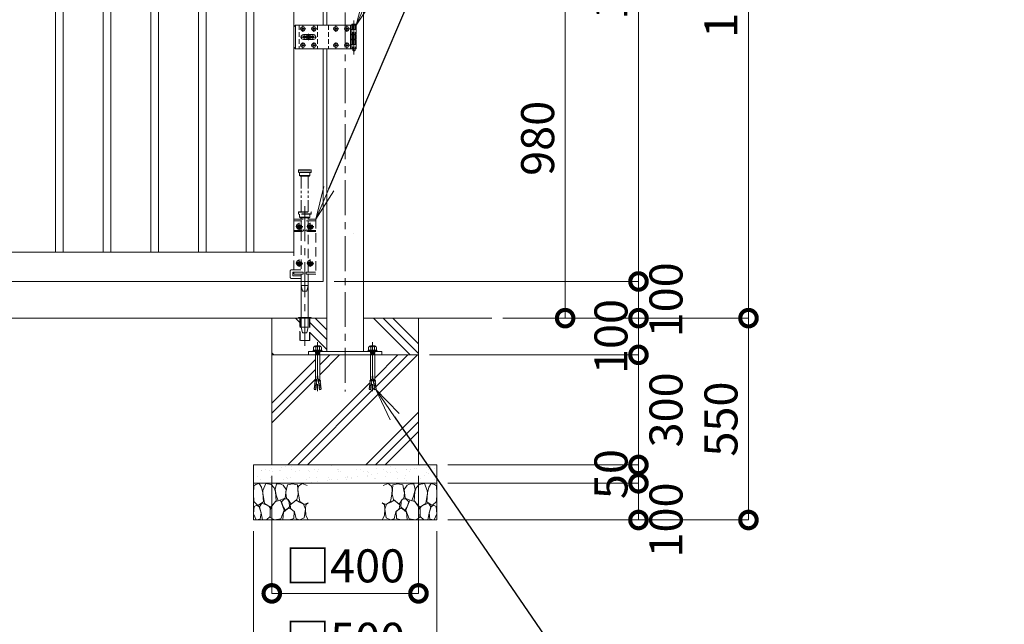
# Model space of a CAD drawing. Extents: x 0 to 12600, y 0 to 8910.
# Drawn here: x 4792 to 7478, y 1926 to 3573 of the extents above; entities that cross this region are included whole.
import ezdxf
from ezdxf import colors
from ezdxf.entities.mleader import LeaderData, LeaderLine
from ezdxf.math import Vec2, Vec3

# ---------------------------------------------------------------- set-up
doc = ezdxf.new("R2010")
doc.units = 0
doc.header["$MEASUREMENT"] = 0
doc.header["$PDMODE"] = 1
for name, pattern in [('CENTER', [50.8, 31.75, -6.35, 6.35, -6.35]), ('DASHED', [19.05, 12.7, -6.35]), ('PHANTOM', [63.5, 31.75, -6.35, 6.35, -6.35, 6.35, -6.35])]:
    doc.linetypes.add(name, pattern=pattern)
doc.layers.get('0').update_dxf_attribs({"linetype": 'CONTINUOUS'})
doc.layers.get('DefPoints').update_dxf_attribs({"linetype": 'CONTINUOUS'})
for name, color, linetype, lineweight in [('FRAM3', 1, 'CONTINUOUS', 50), ('ハッチング', 8, 'CONTINUOUS', 5), ('ボルト・ナット', 8, 'CONTINUOUS', 9), ('基準線', 6, 'CENTER', 18), ('外形線', 7, 'CONTINUOUS', 18), ('寸法線', 3, 'CONTINUOUS', 18), ('想像線', 11, 'PHANTOM', 13), ('文字引出', 4, 'CONTINUOUS', 18), ('細線', 8, 'CONTINUOUS', 5), ('落棒・金具類', 8, 'CONTINUOUS', 9), ('隠れ線', 5, 'DASHED', 18)]:
    doc.layers.add(name, color=color, linetype=linetype, lineweight=lineweight)
doc.styles.get("Standard").update_dxf_attribs({"font": 'TXT.SHX', "bigfont": 'bigfont.shx'})
doc.dimstyles.new('30ベース', dxfattribs={"dimscale": 30, "dimtxt": 3, "dimasz": 3, "dimexe": 0, "dimexo": 1, "dimgap": 1, "dimtad": 3, "dimdec": 1, "dimdsep": 46, "dimtxsty": 'Standard', "dimblk": 'DOTSMALL', "dimcen": 0, "dimclrd": 256, "dimclre": 256, "dimclrt": 7, "dimadec": 3, "dimazin": 2, "dimtfac": 1, "dimtdec": 1, "dimtix": 1, "dimtmove": 2, "dimatfit": 2, "dimldrblk": 'OPEN', "dimfxl": 0, "dimtolj": 1, "dimlwd": -1, "dimlwe": -1, "dimarcsym": 0})

# ---------------------------------------------------------------- blocks, each defined once
blk = doc.blocks.new('A$C5FE242B8')
at = {"layer": '細線'}
for points in [[(15.7, 99.5), (6.7, 96.9), (0.9, 92.9), (0.3, 72.2), (0.6, 50.1), (12.2, 39.5), (27, 49.1), (25.7, 74), (22.1, 89.1), (15.7, 99.5)], [(56.5, 87.9), (48.1, 97), (33.7, 99.2), (26, 80), (25.7, 73.1), (29.9, 45), (46.5, 34.7), (61.7, 52.6), (60.2, 77), (56.5, 87.9)], [(80.7, 95.1), (71.7, 99), (62.6, 98.8), (58.9, 83.1), (62.3, 67.7), (67.7, 52), (86.1, 59.2), (89.4, 83.3), (80.7, 95.1)], [(106.3, 98.4), (92.9, 95.8), (88.6, 76), (88.3, 73.7), (89.8, 58.6), (94.3, 56.2), (102.5, 43.5), (117.9, 56.2), (122, 70.2), (120.2, 95.8), (106.3, 98.4)], [(146.6, 94.3), (132.7, 99.2), (123.1, 92.3), (121.4, 84.2), (122.4, 69.8), (126.7, 50.4), (138.1, 42), (149.3, 47.1)], [(73.8, 53.8), (59.8, 50.4), (50.5, 37.8), (45.6, 26.6), (45.9, 6.9), (57.7, 0.3), (75, 3.3), (84, 26.9), (73.8, 53.8)], [(97.3, 49.5), (93.1, 57.1), (84.3, 58), (76.2, 49.5), (80.7, 35.9), (87.1, 26), (98.2, 35.6), (97.3, 49.5)], [(125.4, 48.6), (116.7, 54.4), (100.4, 41.1), (102.2, 30.2), (112.1, 22), (116.7, 3.3), (126.3, 0.3), (138.1, 6), (141.5, 29.9), (136.9, 43.2), (125.4, 48.6)], [(15.4, 36), (8.8, 40.7), (2.1, 37.2), (0, 16.9), (7, 0.3), (18.7, 2.7), (20.6, 19.3), (15.4, 36)], [(34.5, 41.4), (22.4, 45.6), (16.3, 35.9), (20.6, 18.4), (24.8, 0.3), (35.7, 0.6), (45.3, 9.1), (45.6, 32.9), (42, 37.5), (34.5, 41.4)], [(99.1, 32), (93.1, 30.2), (82.2, 21.4), (80.4, 1.5), (97.9, 0), (110, 3.9), (110.6, 23.3), (99.1, 32)], [(149.3, 46.9), (142.4, 41.1), (141.5, 30.5), (142.4, 12.1), (149, 0.9), (149.3, 0.9)]]:
    blk.add_lwpolyline(points, dxfattribs=at)
blk = doc.blocks.new('A$C88fca1f3')
at = {"layer": 'ボルト・ナット', "extrusion": (0, 0, -1)}
for centre in [(15, 250), (-15, 250), (15, 150), (-15, 150)]:
    blk.add_circle(centre, 4.2, dxfattribs=at)
at = {"layer": '基準線', "ltscale": 3}
for p, q in [((0, 305), (0, -75.7)), ((-24.8, 250), (-5.2, 250)), ((-15, 259.7), (-15, 240.2)), ((5.2, 250), (24.8, 250)), ((15, 259.7), (15, 240.2)), ((-24.8, 150), (-5.2, 150)), ((-15, 159.7), (-15, 140.2)), ((5.2, 150), (24.8, 150)), ((15, 159.7), (15, 140.2))]:
    blk.add_line(p, q, dxfattribs=at)
at = {"layer": '外形線'}
blk.add_lwpolyline([(-17.5, 2), (17.5, 2), (17.5, 0), (-17.5, 0)], close=True, dxfattribs=at)
at = {"layer": '想像線'}
for p, q in [((-17.5, 403), (17.5, 403)), ((17.5, 398), (-17.5, 398)), ((-14, 389), (14, 389)), ((-9.5, 290), (-9.5, 387)), ((9.5, 290), (9.5, 387))]:
    blk.add_line(p, q, dxfattribs=at)
for points in [[(-16.5, 404), (16.5, 404), (17.5, 403), (17.5, 398), (16.5, 397), (-16.5, 397), (-17.5, 398), (-17.5, 403)], [(-14, 397), (-14, 389), (-12, 387), (12, 387), (14, 389), (14, 397)]]:
    blk.add_lwpolyline(points, close=True, dxfattribs=at)
at = {"layer": '落棒・金具類'}
blk.add_line((9.5, -25), (-9.5, -25), dxfattribs=at)
blk.add_lwpolyline([(-9.5, 100), (-9.5, -25), (-6, -40), (6, -40), (9.5, -25), (9.5, 100)], dxfattribs=at)
at = {"layer": '隠れ線', "ltscale": 2}
for p, q in [((-17.5, 289), (17.5, 289)), ((17.5, 284), (-17.5, 284)), ((-14, 275), (14, 275)), ((30, 265), (-30, 265)), ((-9.5, 120), (-9.5, 100)), ((9.5, 100), (9.5, 120)), ((-12.6, 0), (-12.6, -60.7)), ((12.6, 0), (12.6, -60.7))]:
    blk.add_line(p, q, dxfattribs=at)
for points in [[(-30, 132), (-30, 270), (30, 270), (30, 120), (4, 120), (4, 125), (30, 125)], [(-14, 283), (-14, 275), (-12, 273), (12, 273), (14, 275), (14, 283)], [(-9.5, 273), (-9.5, 270)], [(9.5, 270), (9.5, 273)], [(-9.5, 265), (-9.5, 239)], [(9.5, 239), (9.5, 265)], [(-30, 236), (-7.1, 236), (-2.6, 238.2), (-4, 240.9), (-7.8, 239), (-30, 239)], [(-9.5, 236), (-9.5, 125)], [(30, 239), (7.8, 239), (4, 240.9), (2.6, 238.2), (7.1, 236), (30, 236)], [(9.5, 125), (9.5, 236)], [(-9.5, 125), (-32.5, 125), (-32.5, 115), (-9.5, 115)], [(13.6, 0), (13.6, -60.7), (-13.6, -60.7), (-13.6, 0)]]:
    blk.add_lwpolyline(points, dxfattribs=at)
for points in [[(-17.5, 289), (-16.5, 290), (16.5, 290), (17.5, 289), (17.5, 284), (16.5, 283), (-16.5, 283), (-17.5, 284)], [(-13.3, 253), (-16.7, 253), (-18.5, 250), (-16.7, 247), (-13.3, 247), (-11.5, 250)], [(16.7, 253), (13.3, 253), (11.5, 250), (13.3, 247), (16.7, 247), (18.5, 250)], [(-13.3, 153), (-16.7, 153), (-18.5, 150), (-16.7, 147), (-13.3, 147), (-11.5, 150)], [(16.7, 153), (13.3, 153), (11.5, 150), (13.3, 147), (16.7, 147), (18.5, 150)], [(-30, 125), (-4, 125), (-4, 120), (-30, 120)], [(-9.5, 89), (9.5, 89), (6, 74), (-6, 74)]]:
    blk.add_lwpolyline(points, close=True, dxfattribs=at)
blk.add_lwpolyline([(-9.5, 108), (-36.5, 108, -0.414214), (-39.5, 111), (-39.5, 129, -0.414214), (-36.5, 132), (-9.5, 132)], format="xyb", dxfattribs=at)
at = {"layer": '隠れ線', "ltscale": 2, "extrusion": (0, 0, -1)}
for centre, radius in [((15, 250), 7.75), ((15, 250), 6.5), ((-15, 250), 7.75), ((-15, 250), 6.5), ((15, 150), 7.75), ((15, 150), 6.5), ((-15, 150), 7.75), ((-15, 150), 6.5)]:
    blk.add_circle(centre, radius, dxfattribs=at)
at = {"layer": '隠れ線', "ltscale": 2}
for centre in [(-15, 250), (15, 250), (-15, 150), (15, 150)]:
    blk.add_circle(centre, 3.46, dxfattribs=at)
blk = doc.blocks.new('_DotSmall')
at = {"layer": 'FRAM3', "color": 0, "const_width": 0.5}
blk.add_lwpolyline([(-0.0625, 0, 1), (0.0625, 0, 1)], format="xyb", close=True, dxfattribs=at)
blk = doc.blocks.new('*D405')
at = {"layer": 'DefPoints', "color": 0}
for p in [(5632.5, 3740), (6080, 2760), (6280, 2760)]:
    blk.add_point(p, dxfattribs=at)
at = {"layer": '寸法線'}
for p, q in [((5662.5, 3740), (6280, 3740)), ((6280, 3740), (6280, 2760)), ((6110, 2760), (6280, 2760))]:
    blk.add_line(p, q, dxfattribs=at)
at = {"layer": '寸法線', "xscale": 90, "yscale": 90, "zscale": 90}
for p, rotation in [((6280, 3740), 90), ((6280, 2760), 270)]:
    blk.add_blockref('_DotSmall', p, dxfattribs=dict(at, rotation=rotation))
at = {"layer": '寸法線', "color": 7, "insert": (6205, 3250), "char_height": 90, "attachment_point": 5, "rotation": 90}
blk.add_mtext('\\A1;980', dxfattribs=at)
blk = doc.blocks.new('_OPEN')
at = {"color": 0, "linetype": 'ByBlock'}
for p, q in [((-1, 0.167), (0, 0)), ((0, 0), (-1, -0.167)), ((0, 0), (-1, 0))]:
    blk.add_line(p, q, dxfattribs=at)
blk = doc.blocks.new('*D406')
at = {"layer": 'DefPoints', "color": 0}
for p in [(5730, 4560), (6080, 2760), (6780, 2760)]:
    blk.add_point(p, dxfattribs=at)
at = {"layer": '寸法線'}
for p, q in [((5760, 4560), (6780, 4560)), ((6780, 4560), (6780, 2760)), ((6110, 2760), (6780, 2760))]:
    blk.add_line(p, q, dxfattribs=at)
at = {"layer": '寸法線', "xscale": 90, "yscale": 90, "zscale": 90}
for p, rotation in [((6780, 4560), 90), ((6780, 2760), 270)]:
    blk.add_blockref('_DotSmall', p, dxfattribs=dict(at, rotation=rotation))
at = {"layer": '寸法線', "color": 7, "insert": (6705, 3660), "char_height": 90, "attachment_point": 5, "rotation": 90}
blk.add_mtext('\\A1;1800', dxfattribs=at)
blk = doc.blocks.new('*D407')
at = {"layer": 'DefPoints', "color": 0}
for p in [(5880, 2660), (5930, 2360), (6480, 2360)]:
    blk.add_point(p, dxfattribs=at)
at = {"layer": '寸法線'}
for p, q in [((5910, 2660), (6480, 2660)), ((6480, 2660), (6480, 2360)), ((5960, 2360), (6480, 2360))]:
    blk.add_line(p, q, dxfattribs=at)
at = {"layer": '寸法線', "xscale": 90, "yscale": 90, "zscale": 90}
for p, rotation in [((6480, 2660), 90), ((6480, 2360), 270)]:
    blk.add_blockref('_DotSmall', p, dxfattribs=dict(at, rotation=rotation))
at = {"layer": '寸法線', "color": 7, "insert": (6555, 2510), "char_height": 90, "attachment_point": 5, "rotation": 90}
blk.add_mtext('\\A1;300', dxfattribs=at)
blk = doc.blocks.new('*D363')
at = {"layer": 'DefPoints', "color": 0}
for p in [(5730, 4560), (5620, 2860), (6480, 2860)]:
    blk.add_point(p, dxfattribs=at)
at = {"layer": '寸法線'}
for p, q in [((5760, 4560), (6480, 4560)), ((6480, 4560), (6480, 2860)), ((5650, 2860), (6480, 2860))]:
    blk.add_line(p, q, dxfattribs=at)
at = {"layer": '寸法線', "xscale": 90, "yscale": 90, "zscale": 90}
for p, rotation in [((6480, 4560), 90), ((6480, 2860), 270)]:
    blk.add_blockref('_DotSmall', p, dxfattribs=dict(at, rotation=rotation))
at = {"layer": '寸法線', "color": 7, "insert": (6405, 3710), "char_height": 90, "attachment_point": 5, "rotation": 90}
blk.add_mtext('\\A1;1700', dxfattribs=at)
blk = doc.blocks.new('*D364')
at = {"layer": 'DefPoints', "color": 0}
for p in [(5620, 2860), (6080, 2760), (6480, 2760)]:
    blk.add_point(p, dxfattribs=at)
at = {"layer": '寸法線'}
for p, q in [((6480, 2860), (6480, 2950)), ((5650, 2860), (6480, 2860)), ((6480, 2860), (6480, 2760)), ((6110, 2760), (6480, 2760)), ((6480, 2760), (6480, 2670))]:
    blk.add_line(p, q, dxfattribs=at)
at = {"layer": '寸法線', "xscale": 90, "yscale": 90, "zscale": 90}
for p, rotation in [((6480, 2860), 270), ((6480, 2760), 90)]:
    blk.add_blockref('_DotSmall', p, dxfattribs=dict(at, rotation=rotation))
at = {"layer": '寸法線', "color": 7, "insert": (6555, 2810), "char_height": 90, "attachment_point": 5, "rotation": 90}
blk.add_mtext('\\A1;100', dxfattribs=at)
blk = doc.blocks.new('*D368')
at = {"layer": 'DefPoints', "color": 0}
for p in [(5930, 2360), (5930, 2310), (6480, 2310)]:
    blk.add_point(p, dxfattribs=at)
at = {"layer": '寸法線'}
for p, q in [((6480, 2360), (6480, 2450)), ((5960, 2360), (6480, 2360)), ((6480, 2360), (6480, 2310)), ((5960, 2310), (6480, 2310)), ((6480, 2310), (6480, 2220))]:
    blk.add_line(p, q, dxfattribs=at)
at = {"layer": '寸法線', "xscale": 90, "yscale": 90, "zscale": 90}
for p, rotation in [((6480, 2360), 270), ((6480, 2310), 90)]:
    blk.add_blockref('_DotSmall', p, dxfattribs=dict(at, rotation=rotation))
at = {"layer": '寸法線', "color": 7, "insert": (6405, 2335), "char_height": 90, "attachment_point": 5, "rotation": 90}
blk.add_mtext('\\A1;50', dxfattribs=at)
blk = doc.blocks.new('*D370')
at = {"layer": 'DefPoints', "color": 0}
for p in [(6080, 2760), (5880, 2660), (6480, 2660)]:
    blk.add_point(p, dxfattribs=at)
at = {"layer": '寸法線'}
for p, q in [((6480, 2760), (6480, 2850)), ((6110, 2760), (6480, 2760)), ((6480, 2760), (6480, 2660)), ((5910, 2660), (6480, 2660)), ((6480, 2660), (6480, 2570))]:
    blk.add_line(p, q, dxfattribs=at)
at = {"layer": '寸法線', "xscale": 90, "yscale": 90, "zscale": 90}
for p, rotation in [((6480, 2760), 270), ((6480, 2660), 90)]:
    blk.add_blockref('_DotSmall', p, dxfattribs=dict(at, rotation=rotation))
at = {"layer": '寸法線', "color": 7, "insert": (6405, 2710), "char_height": 90, "attachment_point": 5, "rotation": 90}
blk.add_mtext('\\A1;100', dxfattribs=at)
blk = doc.blocks.new('*D371')
at = {"layer": 'DefPoints', "color": 0}
for p in [(6080, 2760), (5930, 2210), (6780, 2210)]:
    blk.add_point(p, dxfattribs=at)
at = {"layer": '寸法線'}
for p, q in [((6110, 2760), (6780, 2760)), ((6780, 2760), (6780, 2210)), ((5960, 2210), (6780, 2210))]:
    blk.add_line(p, q, dxfattribs=at)
at = {"layer": '寸法線', "xscale": 90, "yscale": 90, "zscale": 90}
for p, rotation in [((6780, 2760), 90), ((6780, 2210), 270)]:
    blk.add_blockref('_DotSmall', p, dxfattribs=dict(at, rotation=rotation))
at = {"layer": '寸法線', "color": 7, "insert": (6705, 2485), "char_height": 90, "attachment_point": 5, "rotation": 90}
blk.add_mtext('\\A1;550', dxfattribs=at)
blk = doc.blocks.new('A$C53c1b223')
at = {"layer": 'ボルト・ナット'}
for points in [[(-14.6, 25), (-15, 25), (-15.4, 25, -0.414214), (-17.5, 22.9), (-17.5, 22.5), (-17.5, 22.1, -0.414214), (-15.4, 20), (-15, 20), (-14.6, 20, -0.414214), (-12.5, 22.1), (-12.5, 22.5), (-12.5, 22.9, -0.414214)], [(15.4, 25), (15, 25), (14.6, 25, -0.414214), (12.5, 22.9), (12.5, 22.5), (12.5, 22.1, -0.414214), (14.6, 20), (15, 20), (15.4, 20, -0.414214), (17.5, 22.1), (17.5, 22.5), (17.5, 22.9, -0.414214)], [(75.4, 25), (75, 25), (74.6, 25, -0.414214), (72.5, 22.9), (72.5, 22.5), (72.5, 22.1, -0.414214), (74.6, 20), (75, 20), (75.4, 20, -0.414214), (77.5, 22.1), (77.5, 22.5), (77.5, 22.9, -0.414214)], [(105.4, 25), (105, 25), (104.6, 25, -0.414214), (102.5, 22.9), (102.5, 22.5), (102.5, 22.1, -0.414214), (104.6, 20), (105, 20), (105.4, 20, -0.414214), (107.5, 22.1), (107.5, 22.5), (107.5, 22.9, -0.414214)], [(-14.6, -20), (-15, -20), (-15.4, -20, -0.414214), (-17.5, -22.1), (-17.5, -22.5), (-17.5, -22.9, -0.414214), (-15.4, -25), (-15, -25), (-14.6, -25, -0.414214), (-12.5, -22.9), (-12.5, -22.5), (-12.5, -22.1, -0.414214)], [(15.4, -20), (15, -20), (14.6, -20, -0.414214), (12.5, -22.1), (12.5, -22.5), (12.5, -22.9, -0.414214), (14.6, -25), (15, -25), (15.4, -25, -0.414214), (17.5, -22.9), (17.5, -22.5), (17.5, -22.1, -0.414214)], [(75.4, -20), (75, -20), (74.6, -20, -0.414214), (72.5, -22.1), (72.5, -22.5), (72.5, -22.9, -0.414214), (74.6, -25), (75, -25), (75.4, -25, -0.414214), (77.5, -22.9), (77.5, -22.5), (77.5, -22.1, -0.414214)], [(105.4, -20), (105, -20), (104.6, -20, -0.414214), (102.5, -22.1), (102.5, -22.5), (102.5, -22.9, -0.414214), (104.6, -25), (105, -25), (105.4, -25, -0.414214), (107.5, -22.9), (107.5, -22.5), (107.5, -22.1, -0.414214)]]:
    blk.add_lwpolyline(points, format="xyb", close=True, dxfattribs=at)
for centre in [(-15, 22.5), (15, 22.5), (75, 22.5), (105, 22.5), (-15, -22.5), (15, -22.5), (75, -22.5), (105, -22.5)]:
    blk.add_circle(centre, 5.9, dxfattribs=at)
at = {"layer": '基準線', "ltscale": 3}
for p, q in [((-15, 30.4), (-15, 14.6)), ((15, 30.4), (15, 14.6)), ((75, 30.4), (75, 14.6)), ((105, 30.4), (105, 14.6)), ((124, 45.5), (124, -47.5)), ((-22.9, 22.5), (-7.1, 22.5)), ((22, 0), (-22, 0)), ((0, -8.5), (0, 8.5)), ((7.1, 22.5), (22.9, 22.5)), ((67.1, 22.5), (82.9, 22.5)), ((97.1, 22.5), (112.9, 22.5)), ((-22.9, -22.5), (-7.1, -22.5)), ((-15, -14.6), (-15, -30.4)), ((7.1, -22.5), (22.9, -22.5)), ((15, -14.6), (15, -30.4)), ((67.1, -22.5), (82.9, -22.5)), ((75, -14.6), (75, -30.4)), ((97.1, -22.5), (112.9, -22.5)), ((105, -14.6), (105, -30.4))]:
    blk.add_line(p, q, dxfattribs=at)
at = {"layer": '落棒・金具類'}
for p, q in [((-35, 32.5), (-35, -32.5)), ((118, 32.5), (118, 20.5)), ((115, 20.5), (130, 20.5)), ((115, 7.5), (115, -7.5)), ((118, 6), (118, -6)), ((130, -20.5), (115, -20.5)), ((118, -20.5), (118, -32.5))]:
    blk.add_line(p, q, dxfattribs=at)
for points in [[(115, 32.5), (-35, 32.5), (-40, 27.5), (-40, -27.5), (-35, -32.5), (115, -32.5)], [(115, 20.5), (115, 32.5), (130, 32.5), (130, 7.5), (115, 7.5)], [(115, -6), (130, -6), (130, 6), (115, 6)], [(115, -20.5), (115, -32.5), (130, -32.5), (130, -7.5), (115, -7.5)]]:
    blk.add_lwpolyline(points, dxfattribs=at)
for points in [[(118.5, 33.5), (118.5, 34.5, -0.414214), (119.5, 35.5), (128.5, 35.5, -0.414214), (129.5, 34.5), (129.5, 33.5, -0.414214), (128.5, 32.5), (119.5, 32.5, -0.414214)], [(-13.5, 6.5), (13.5, 6.5, -1), (13.5, -6.5), (-13.5, -6.5, -1)]]:
    blk.add_lwpolyline(points, format="xyb", close=True, dxfattribs=at)
blk.add_lwpolyline([(14, -2), (14, 2), (-14, 2), (-14, -2)], close=True, dxfattribs=at)
blk.add_lwpolyline([(121, -32.5), (121, -35.5, 0.414214), (123, -37.5), (125, -37.5, 0.414214), (127, -35.5), (127, -32.5)], format="xyb", dxfattribs=at)
for radius, start, end in [(12.5, 148.6677, 170.7932), (6, 19.4711, 160.5289), (12.5, 9.2068, 31.3323), (12.5, 189.2069, 211.3323), (6, 199.4713, 340.5287), (12.5, 328.6677, 350.7931)]:
    blk.add_arc((0, 0), radius, start, end, dxfattribs=at)
at = {"layer": '隠れ線'}
for p, q in [((-25, 32.5), (-25, -32.5)), ((25, 32.5), (25, -32.5)), ((55, 32.5), (55, -32.5)), ((121, 32.5), (121, 7.5)), ((127, 32.5), (127, 7.5)), ((115, 20.5), (115, 7.5)), ((118, 20.5), (118, 7.5)), ((121, 6), (121, -6)), ((127, 6), (127, -6)), ((115, -7.5), (115, -20.5)), ((118, -7.5), (118, -20.5)), ((121, -7.5), (121, -32.5)), ((127, -7.5), (127, -32.5))]:
    blk.add_line(p, q, dxfattribs=at)
blk = doc.blocks.new('*D362')
at = {"layer": 'DefPoints', "color": 0}
for p in [(5930, 2310), (5930, 2210), (6480, 2210)]:
    blk.add_point(p, dxfattribs=at)
at = {"layer": '寸法線'}
for p, q in [((5960, 2310), (6480, 2310)), ((6480, 2310), (6480, 2210)), ((5960, 2210), (6480, 2210))]:
    blk.add_line(p, q, dxfattribs=at)
at = {"layer": '寸法線', "xscale": 90, "yscale": 90, "zscale": 90}
for p, rotation in [((6480, 2310), 90), ((6480, 2210), 270)]:
    blk.add_blockref('_DotSmall', p, dxfattribs=dict(at, rotation=rotation))
at = {"layer": '寸法線', "color": 7, "insert": (6555, 2210), "char_height": 90, "attachment_point": 5, "rotation": 90}
blk.add_mtext('\\A1;100', dxfattribs=at)
blk = doc.blocks.new('*D391')
at = {"layer": 'DefPoints', "color": 0}
for p in [(5480, 2360), (5880, 2360), (5480, 2010)]:
    blk.add_point(p, dxfattribs=at)
at = {"layer": '寸法線'}
for p, q in [((5480, 2330), (5480, 2010)), ((5880, 2330), (5880, 2010)), ((5880, 2010), (5480, 2010))]:
    blk.add_line(p, q, dxfattribs=at)
at = {"layer": '寸法線', "xscale": 90, "yscale": 90, "zscale": 90, "rotation": 180}
blk.add_blockref('_DotSmall', (5480, 2010), dxfattribs=at)
at = {"layer": '寸法線', "xscale": 90, "yscale": 90, "zscale": 90}
blk.add_blockref('_DotSmall', (5880, 2010), dxfattribs=at)
at = {"layer": '寸法線', "color": 7, "insert": (5680, 2085), "char_height": 90, "attachment_point": 5}
blk.add_mtext('\\A1;□400', dxfattribs=at)
blk = doc.blocks.new('*D392')
at = {"layer": 'DefPoints', "color": 0}
for p in [(5430, 2210), (5930, 2210), (5430, 1810)]:
    blk.add_point(p, dxfattribs=at)
at = {"layer": '寸法線'}
for p, q in [((5430, 2180), (5430, 1810)), ((5930, 2180), (5930, 1810)), ((5930, 1810), (5430, 1810))]:
    blk.add_line(p, q, dxfattribs=at)
at = {"layer": '寸法線', "xscale": 90, "yscale": 90, "zscale": 90, "rotation": 180}
blk.add_blockref('_DotSmall', (5430, 1810), dxfattribs=at)
at = {"layer": '寸法線', "xscale": 90, "yscale": 90, "zscale": 90}
blk.add_blockref('_DotSmall', (5930, 1810), dxfattribs=at)
at = {"layer": '寸法線', "color": 7, "insert": (5680, 1885), "char_height": 90, "attachment_point": 5}
blk.add_mtext('\\A1;□500', dxfattribs=at)

msp = doc.modelspace()

# ---------------------------------------------------------------- hatches: boundary and pattern name
at = {"layer": 'ハッチング'}
h = msp.add_hatch(dxfattribs=at)
h.set_pattern_fill('PLAST', color=256, scale=600, angle=315)
h.set_pattern_definition([(315, (-60000, 35000), (106.06602, 106.06602), []), (315, (-59986.74, 35013.26), (106.06602, 106.06602), []), (315, (-59973.48, 35026.52), (106.06602, 106.06602), [])])
h.paths.add_polyline_path([(5556.4, 2699.2951395), (5556.4, 2760), (5552.5, 2760), (5480, 2760), (5480, 2660), (5580, 2660), (5580, 2669), (5592.2296355, 2669), (5592.2296355, 2671.1665901), (5595.7490754, 2673.0623572), (5594.1247185, 2673.0623572), (5594.1247185, 2680.249428), (5596.2905277, 2683.4993134), (5598.9977891, 2683.4993134), (5600.0806937, 2684.8534318), (5609.9193063, 2684.8534318), (5611.0022109, 2683.4993134), (5613.7094723, 2683.4993134), (5615.8752815, 2680.249428), (5615.8752815, 2673.0623572), (5614.2509246, 2673.0623572), (5617.7703645, 2671.1665901), (5617.7703645, 2669), (5630, 2669), (5630, 2760), (5583.6, 2760), (5583.6, 2699.2951395)])
h.paths.add_polyline_path([(5880, 2760), (5730, 2760), (5730, 2669), (5742.2296355, 2669), (5742.2296355, 2671.1665901), (5745.7490754, 2673.0623572), (5744.1247185, 2673.0623572), (5744.1247185, 2680.249428), (5746.2905277, 2683.4993134), (5748.9977891, 2683.4993134), (5750.0806937, 2684.8534318), (5759.9193063, 2684.8534318), (5761.0022109, 2683.4993134), (5763.7094723, 2683.4993134), (5765.8752815, 2680.249428), (5765.8752815, 2673.0623572), (5764.2509246, 2673.0623572), (5767.7703645, 2671.1665901), (5767.7703645, 2669), (5780, 2669), (5780, 2660), (5880, 2660)])
h = msp.add_hatch(dxfattribs=at)
h.set_pattern_fill('PLAST', color=256, scale=600, angle=45)
h.set_pattern_definition([(45, (-60000, 35000), (-106.06602, 106.06602), []), (45, (-60013.26, 35013.26), (-106.06602, 106.06602), []), (45, (-60026.52, 35026.52), (-106.06602, 106.06602), [])])
h.paths.add_polyline_path([(5880, 2660), (5780, 2660), (5761.000668, 2660), (5761.000668, 2593.2508874), (5761.8229514, 2590.4834553), (5762.4108225, 2590.5348873), (5762.7132183, 2587.0784877), (5762.1253472, 2587.0270557), (5762.427743, 2583.570656), (5763.0156141, 2583.6220881), (5763.3180098, 2580.1656885), (5762.7301387, 2580.1142564), (5763.0325345, 2576.6578568), (5763.6204056, 2576.7092889), (5763.9228014, 2573.2528893), (5763.3349303, 2573.2014572), (5763.6373261, 2569.7450576), (5764.2251972, 2569.7964896), (5764.527593, 2566.34009), (5763.9397219, 2566.288658), (5763.9418359, 2566.2644947), (5764.010203, 2565.4830555), (5759.9132753, 2565.1246208), (5755, 2606.3910327), (5750.0867247, 2565.1246208), (5745.989797, 2565.4830555), (5746.0602781, 2566.288658), (5745.472407, 2566.34009), (5745.7748028, 2569.7964896), (5746.3626739, 2569.7450576), (5746.6650697, 2573.2014572), (5746.0771986, 2573.2528893), (5746.3795944, 2576.7092889), (5747.2698613, 2580.1142564), (5746.6819902, 2580.1656885), (5746.9843859, 2583.6220881), (5747.572257, 2583.570656), (5747.8746528, 2587.0270557), (5747.2867817, 2587.0784877), (5747.5891775, 2590.5348873), (5748.1770486, 2590.4834553), (5748.999332, 2593.2508874), (5748.999332, 2660), (5611.000668, 2660), (5611.000668, 2593.2508874), (5611.8229514, 2590.4834553), (5612.4108225, 2590.5348873), (5612.7132183, 2587.0784877), (5612.1253472, 2587.0270557), (5612.427743, 2583.570656), (5613.0156141, 2583.6220881), (5613.3180098, 2580.1656885), (5612.7301387, 2580.1142564), (5613.0325345, 2576.6578568), (5613.6204056, 2576.7092889), (5613.9228014, 2573.2528893), (5613.3349303, 2573.2014572), (5613.6373261, 2569.7450576), (5614.2251972, 2569.7964896), (5614.527593, 2566.34009), (5613.9397219, 2566.288658), (5613.9418359, 2566.2644947), (5614.010203, 2565.4830555), (5609.9132753, 2565.1246208), (5605, 2606.3910327), (5600.0867247, 2565.1246208), (5595.989797, 2565.4830555), (5596.0602781, 2566.288658), (5595.472407, 2566.34009), (5595.7748028, 2569.7964896), (5596.3626739, 2569.7450576), (5596.6650697, 2573.2014572), (5596.0771986, 2573.2528893), (5596.3795944, 2576.7092889), (5597.2698613, 2580.1142564), (5596.6819902, 2580.1656885), (5596.9843859, 2583.6220881), (5597.572257, 2583.570656), (5597.8746528, 2587.0270557), (5597.2867817, 2587.0784877), (5597.5891775, 2590.5348873), (5598.1770486, 2590.4834553), (5598.999332, 2593.2508874), (5598.999332, 2660), (5580, 2660), (5480, 2660), (5480, 2360), (5880, 2360)])
at = {"layer": 'ハッチング', "ltscale": 1000}
h = msp.add_hatch(dxfattribs=at)
h.set_pattern_fill('AR-SAND', color=256, scale=20, style=0)
h.set_pattern_definition([(37.5, (-60000, 35000), (-1.259867, 38.536475), [0, -30.4, 0, -34, 0, -32.5]), (7.5, (-60000, 35000), (35.395534, 56.44292), [0, -16.4, 0, -27.4, 0, -10.5]), (327.5, (-60024.6, 35000), (62.282837, 0.113181), [0, -10, 0, -36, 0, -47]), (317.5, (-60024.6, 35000), (60.122532, 17.55351), [0, -5, 0, -23.6, 0, -27])])
h.paths.add_polyline_path([(5930, 2360), (5430, 2360), (5430, 2310), (5930, 2310)])

# ---------------------------------------------------------------- linework, layer by layer
at = {"layer": 'ボルト・ナット'}
for p, q in [((5592.2296355, 2671.1665901), (5595.7490754, 2673.0623572)), ((5595.7490754, 2673.0623572), (5605, 2673.0623572)), ((5596.2905277, 2683.4993134), (5600.0806937, 2681.3327234)), ((5598.9977891, 2667.6458809), (5605, 2667.6458809)), ((5599.8099676, 2665.7501145), (5599.8099676, 2666.5625856)), ((5599.9225763, 2663.2001888), (5599.9225763, 2664.3959955)), ((5599.9225763, 2663.2001888), (5605, 2663.2001888)), ((5600.0806937, 2681.3327234), (5602.7879552, 2683.4993134)), ((5600.0806937, 2681.3327234), (5600.0806937, 2673.0623572)), ((5614.2509246, 2673.0623572), (5605, 2673.0623572)), ((5611.0022109, 2667.6458809), (5605, 2667.6458809)), ((5610.0774237, 2663.2001888), (5605, 2663.2001888)), ((5609.9193063, 2681.3327234), (5607.2120448, 2683.4993134)), ((5613.7094723, 2683.4993134), (5609.9193063, 2681.3327234)), ((5609.9193063, 2681.3327234), (5609.9193063, 2673.0623572)), ((5610.0774237, 2663.2001888), (5610.0774237, 2664.3959955)), ((5610.1900324, 2665.7501145), (5610.1900324, 2666.5625856)), ((5617.7703645, 2671.1665901), (5614.2509246, 2673.0623572)), ((5742.2296355, 2671.1665901), (5745.7490754, 2673.0623572)), ((5745.7490754, 2673.0623572), (5755, 2673.0623572)), ((5746.2905277, 2683.4993134), (5750.0806937, 2681.3327234)), ((5748.9977891, 2667.6458809), (5755, 2667.6458809)), ((5749.8099676, 2665.7501145), (5749.8099676, 2666.5625856)), ((5749.9225763, 2663.2001888), (5749.9225763, 2664.3959955)), ((5749.9225763, 2663.2001888), (5755, 2663.2001888)), ((5750.0806937, 2681.3327234), (5752.7879552, 2683.4993134)), ((5750.0806937, 2681.3327234), (5750.0806937, 2673.0623572)), ((5764.2509246, 2673.0623572), (5755, 2673.0623572)), ((5761.0022109, 2667.6458809), (5755, 2667.6458809)), ((5760.0774237, 2663.2001888), (5755, 2663.2001888)), ((5759.9193063, 2681.3327234), (5757.2120448, 2683.4993134)), ((5763.7094723, 2683.4993134), (5759.9193063, 2681.3327234)), ((5759.9193063, 2681.3327234), (5759.9193063, 2673.0623572)), ((5760.0774237, 2663.2001888), (5760.0774237, 2664.3959955)), ((5760.1900324, 2665.7501145), (5760.1900324, 2666.5625856)), ((5767.7703645, 2671.1665901), (5764.2509246, 2673.0623572)), ((5600.0867247, 2565.1246208), (5605, 2606.3910327)), ((5609.9132753, 2565.1246208), (5605, 2606.3910327)), ((5750.0867247, 2565.1246208), (5755, 2606.3910327)), ((5759.9132753, 2565.1246208), (5755, 2606.3910327)), ((5596.9843859, 2583.6220881), (5596.6819902, 2580.1656885)), ((5596.6819902, 2580.1656885), (5601.8239872, 2579.715822)), ((5596.9674655, 2576.6578568), (5597.2698613, 2580.1142564)), ((5596.9843859, 2583.6220881), (5602.2343891, 2583.1627723)), ((5597.5891775, 2590.5348873), (5597.2867817, 2587.0784877)), ((5597.2867817, 2587.0784877), (5597.5891775, 2590.5348873)), ((5597.2867817, 2587.0784877), (5602.6447911, 2586.6097226)), ((5597.572257, 2583.570656), (5597.8746528, 2587.0270557)), ((5597.5891775, 2590.5348873), (5603.055193, 2590.0566729)), ((5598.1770486, 2590.4834553), (5598.999332, 2593.2508874)), ((5603.4355036, 2593.2508874), (5598.999332, 2593.2508874)), ((5606.5644964, 2593.2508874), (5611.000668, 2593.2508874)), ((5612.4108225, 2590.5348873), (5606.944807, 2590.0566729)), ((5612.7132183, 2587.0784877), (5607.3552089, 2586.6097226)), ((5613.0156141, 2583.6220881), (5607.7656109, 2583.1627723)), ((5613.3180098, 2580.1656885), (5608.1760128, 2579.715822)), ((5611.8229514, 2590.4834553), (5611.000668, 2593.2508874)), ((5612.427743, 2583.570656), (5612.1253472, 2587.0270557)), ((5612.7132183, 2587.0784877), (5612.4108225, 2590.5348873)), ((5612.4108225, 2590.5348873), (5612.7132183, 2587.0784877)), ((5613.0325345, 2576.6578568), (5612.7301387, 2580.1142564)), ((5613.0156141, 2583.6220881), (5613.3180098, 2580.1656885)), ((5746.9843859, 2583.6220881), (5746.6819902, 2580.1656885)), ((5746.6819902, 2580.1656885), (5751.8239872, 2579.715822)), ((5746.9674655, 2576.6578568), (5747.2698613, 2580.1142564)), ((5746.9843859, 2583.6220881), (5752.2343891, 2583.1627723)), ((5747.5891775, 2590.5348873), (5747.2867817, 2587.0784877)), ((5747.2867817, 2587.0784877), (5747.5891775, 2590.5348873)), ((5747.2867817, 2587.0784877), (5752.6447911, 2586.6097226)), ((5747.572257, 2583.570656), (5747.8746528, 2587.0270557)), ((5747.5891775, 2590.5348873), (5753.055193, 2590.0566729)), ((5748.1770486, 2590.4834553), (5748.999332, 2593.2508874)), ((5753.4355036, 2593.2508874), (5748.999332, 2593.2508874)), ((5756.5644964, 2593.2508874), (5761.000668, 2593.2508874)), ((5762.4108225, 2590.5348873), (5756.944807, 2590.0566729)), ((5762.7132183, 2587.0784877), (5757.3552089, 2586.6097226)), ((5763.0156141, 2583.6220881), (5757.7656109, 2583.1627723)), ((5763.3180098, 2580.1656885), (5758.1760128, 2579.715822)), ((5761.8229514, 2590.4834553), (5761.000668, 2593.2508874)), ((5762.427743, 2583.570656), (5762.1253472, 2587.0270557)), ((5762.7132183, 2587.0784877), (5762.4108225, 2590.5348873)), ((5762.4108225, 2590.5348873), (5762.7132183, 2587.0784877)), ((5763.0325345, 2576.6578568), (5762.7301387, 2580.1142564)), ((5763.0156141, 2583.6220881), (5763.3180098, 2580.1656885)), ((5595.7748028, 2569.7964896), (5595.472407, 2566.34009)), ((5595.472407, 2566.34009), (5600.1823794, 2565.9280208)), ((5595.7748028, 2569.7964896), (5600.5927813, 2569.3749711)), ((5596.0581641, 2566.2644947), (5595.989797, 2565.4830555)), ((5595.989797, 2565.4830555), (5600.0867247, 2565.1246208)), ((5596.0581641, 2566.2644947), (5596.0602781, 2566.288658)), ((5596.3795944, 2576.7092889), (5596.0771986, 2573.2528893)), ((5596.0771986, 2573.2528893), (5601.0031833, 2572.8219214)), ((5596.3626739, 2569.7450576), (5596.6650697, 2573.2014572)), ((5596.3795944, 2576.7092889), (5601.4135852, 2576.2688717)), ((5613.6204056, 2576.7092889), (5608.5864148, 2576.2688717)), ((5613.9228014, 2573.2528893), (5608.9968167, 2572.8219214)), ((5614.2251972, 2569.7964896), (5609.4072187, 2569.3749711)), ((5614.527593, 2566.34009), (5609.8176206, 2565.9280208)), ((5614.010203, 2565.4830555), (5609.9132753, 2565.1246208)), ((5613.6373261, 2569.7450576), (5613.3349303, 2573.2014572)), ((5613.6204056, 2576.7092889), (5613.9228014, 2573.2528893)), ((5613.9418359, 2566.2644947), (5613.9397219, 2566.288658)), ((5613.9418359, 2566.2644947), (5614.010203, 2565.4830555)), ((5614.2251972, 2569.7964896), (5614.527593, 2566.34009)), ((5745.7748028, 2569.7964896), (5745.472407, 2566.34009)), ((5745.472407, 2566.34009), (5750.1823794, 2565.9280208)), ((5745.7748028, 2569.7964896), (5750.5927813, 2569.3749711)), ((5746.0581641, 2566.2644947), (5745.989797, 2565.4830555)), ((5745.989797, 2565.4830555), (5750.0867247, 2565.1246208)), ((5746.0581641, 2566.2644947), (5746.0602781, 2566.288658)), ((5746.3795944, 2576.7092889), (5746.0771986, 2573.2528893)), ((5746.0771986, 2573.2528893), (5751.0031833, 2572.8219214)), ((5746.3626739, 2569.7450576), (5746.6650697, 2573.2014572)), ((5746.3795944, 2576.7092889), (5751.4135852, 2576.2688717)), ((5763.6204056, 2576.7092889), (5758.5864148, 2576.2688717)), ((5763.9228014, 2573.2528893), (5758.9968167, 2572.8219214)), ((5764.2251972, 2569.7964896), (5759.4072187, 2569.3749711)), ((5764.527593, 2566.34009), (5759.8176206, 2565.9280208)), ((5764.010203, 2565.4830555), (5759.9132753, 2565.1246208)), ((5763.6373261, 2569.7450576), (5763.3349303, 2573.2014572)), ((5763.6204056, 2576.7092889), (5763.9228014, 2573.2528893)), ((5763.9418359, 2566.2644947), (5763.9397219, 2566.288658)), ((5763.9418359, 2566.2644947), (5764.010203, 2565.4830555)), ((5764.2251972, 2569.7964896), (5764.527593, 2566.34009))]:
    msp.add_line(p, q, dxfattribs=at)
for points in [[(5592.2296355, 2669), (5617.7703645, 2669), (5617.7703645, 2671.1665901), (5592.2296355, 2671.1665901)], [(5615.8752815, 2673.0623572), (5615.8752815, 2680.249428), (5613.7094723, 2683.4993134), (5596.2905277, 2683.4993134), (5594.1247185, 2680.249428), (5594.1247185, 2673.0623572)], [(5611.0022109, 2664.3959955), (5598.9977891, 2664.3959955), (5598.9977891, 2665.7501145), (5611.0022109, 2665.7501145)], [(5742.2296355, 2669), (5767.7703645, 2669), (5767.7703645, 2671.1665901), (5742.2296355, 2671.1665901)], [(5765.8752815, 2673.0623572), (5765.8752815, 2680.249428), (5763.7094723, 2683.4993134), (5746.2905277, 2683.4993134), (5744.1247185, 2680.249428), (5744.1247185, 2673.0623572)], [(5761.0022109, 2664.3959955), (5748.9977891, 2664.3959955), (5748.9977891, 2665.7501145), (5761.0022109, 2665.7501145)]]:
    msp.add_lwpolyline(points, close=True, dxfattribs=at)
for points in [[(5611.0022109, 2683.4993134), (5609.9193063, 2684.8534318), (5600.0806937, 2684.8534318), (5598.9977891, 2683.4993134)], [(5598.9977891, 2669), (5598.9977891, 2666.5625856), (5611.0022109, 2666.5625856), (5611.0022109, 2669)], [(5599.9225763, 2663.2001888), (5598.999332, 2661.8169446), (5598.999332, 2593.2508874)], [(5611.000668, 2593.2508874), (5611.000668, 2661.8169446), (5610.0774237, 2663.2001888)], [(5761.0022109, 2683.4993134), (5759.9193063, 2684.8534318), (5750.0806937, 2684.8534318), (5748.9977891, 2683.4993134)], [(5748.9977891, 2669), (5748.9977891, 2666.5625856), (5761.0022109, 2666.5625856), (5761.0022109, 2669)], [(5749.9225763, 2663.2001888), (5748.999332, 2661.8169446), (5748.999332, 2593.2508874)], [(5761.000668, 2593.2508874), (5761.000668, 2661.8169446), (5760.0774237, 2663.2001888)]]:
    msp.add_lwpolyline(points, dxfattribs=at)
at = {"layer": '基準線', "ltscale": 3}
for p, q in [((5680, 4660), (5680, 2560)), ((5605, 2694.8534318), (5605, 2555.1246208)), ((5755, 2694.8534318), (5755, 2555.1246208))]:
    msp.add_line(p, q, dxfattribs=at)
at = {"layer": '外形線'}
for p, q in [((5630, 3493.5), (5630, 2669)), ((3775, 2760), (5630, 2760)), ((5730, 2760), (6080, 2760))]:
    msp.add_line(p, q, dxfattribs=at)
for points in [[(5620, 3493.5), (5620, 2860), (3620, 2860), (3620, 4560), (5620, 4560), (5620, 3558.5)], [(5730, 2669), (5730, 4560), (5630, 4560), (5630, 3558.5)]]:
    msp.add_lwpolyline(points, dxfattribs=at)
for points in [[(3700, 4480), (5540, 4480), (5540, 2940), (3700, 2940)], [(4890, 4480), (4911, 4480), (4911, 2940), (4890, 2940)], [(5020, 4480), (5041, 4480), (5041, 2940), (5020, 2940)], [(5150, 4480), (5171, 4480), (5171, 2940), (5150, 2940)], [(5280, 4480), (5301, 4480), (5301, 2940), (5280, 2940)], [(5410, 4480), (5431, 4480), (5431, 2940), (5410, 2940)], [(5780, 2660), (5780, 2669), (5580, 2669), (5580, 2660)]]:
    msp.add_lwpolyline(points, close=True, dxfattribs=at)
at = {"layer": '細線'}
for p, q in [((5480, 2360), (5480, 2760)), ((5880, 2760), (5880, 2360)), ((5580, 2660), (5480, 2660)), ((5880, 2660), (5780, 2660)), ((5430, 2310), (5930, 2310))]:
    msp.add_line(p, q, dxfattribs=at)
msp.add_lwpolyline([(5430, 2360), (5430, 2210), (5930, 2210), (5930, 2360)], close=True, dxfattribs=at)
at = {"layer": '落棒・金具類'}
msp.add_line((5702.5762131, 2989.8943272), (5702.5152029, 2990), dxfattribs=at)

# ---------------------------------------------------------------- block references
msp.add_blockref('A$C5FE242B8', (5430, 2210))
at = {"xscale": -1}
msp.add_blockref('A$C5FE242B8', (5930, 2210), dxfattribs=at)
at = {"layer": '寸法線'}
for name, p in [('A$C53c1b223', (5580, 3526)), ('A$C88fca1f3', (5570, 2760))]:
    msp.add_blockref(name, p, dxfattribs=at)

# ---------------------------------------------------------------- dimensions: what is measured, and where the dimension line sits
for base, p1, p2, override, picture, middle in [((6480.0000000001, 2860), (5730, 4560), (5620, 2860), {"dimdec": 6}, '*D363', (6405.0000000001, 3710)), ((6780.0000000001, 2760), (5730, 4560), (6080, 2760), {"dimdec": 6}, '*D406', (6705.0000000001, 3660)), ((6280.0000000001, 2760), (5632.5, 3740), (6080, 2760), {"dimdec": 6}, '*D405', (6205.0000000001, 3250)), ((6480, 2760), (5620, 2860), (6080, 2760), {"dimtad": 4, "dimdec": 6}, '*D364', (6555, 2810)), ((6480, 2660), (6080, 2760), (5880, 2660), {"dimdec": 6}, '*D370', (6405, 2710)), ((6780, 2210), (6080, 2760), (5930, 2210), {"dimdec": 6}, '*D371', (6705, 2485)), ((6480, 2360), (5880, 2660), (5930, 2360), {"dimtad": 4, "dimdec": 6}, '*D407', (6555, 2510)), ((6480, 2310), (5930, 2360), (5930, 2310), {"dimdec": 6}, '*D368', (6405, 2335))]:
    dim = msp.add_linear_dim(base=base, p1=p1, p2=p2, angle=90, dimstyle='30ベース', override=override, dxfattribs=at)
    dim.commit()
    dim.dimension.update_dxf_attribs({"geometry": picture, "text_midpoint": middle})
for base, p1, p2, picture, middle in [((5480, 2010), (5880, 2360), (5480, 2360), '*D391', (5680, 2085)), ((5430, 1810), (5930, 2210), (5430, 2210), '*D392', (5680, 1885))]:
    dim = msp.add_linear_dim(base=base, p1=p1, p2=p2, angle=180, text='□<>', dimstyle='30ベース', override={"dimdec": 6}, dxfattribs=at)
    dim.commit()
    dim.dimension.update_dxf_attribs({"geometry": picture, "text_midpoint": middle})
dim = msp.add_linear_dim(base=(6480, 2210), p1=(5930, 2310), p2=(5930, 2210), angle=90, dimstyle='30ベース', override={"dimtad": 4, "dimdec": 6}, dxfattribs=at)
dim.commit()
dim.dimension.update_dxf_attribs({"geometry": '*D362', "text_midpoint": (6555, 2210), "dimtype": 160})

# ---------------------------------------------------------------- leaders
at = {"layer": '文字引出'}
ml = msp.add_multileader_mtext('Standard', dxfattribs=at)
ml.set_content('\\A1;{\\C7;打掛金具：SUS304}', color=256)
ml.set_leader_properties()
ml.set_arrow_properties(name='OPEN')
ml.build(insert=Vec2(0, 0))
ml.multileader.update_dxf_attribs({"text_left_attachment_type": 6, "text_right_attachment_type": 6, "dogleg_length": 0.36, "arrow_head_size": 90, "scale": 30})
ctx = ml.context
ctx.base_point, ctx.scale, ctx.char_height, ctx.arrow_head_size, ctx.landing_gap_size, ctx.plane_origin = Vec3(6340.8, 4940), 30, 90, 90, 2.7, Vec3(8980.5148517, 5327.5)
ctx.left_attachment, ctx.right_attachment = 6, 6
notes = []
notes.append((ctx, [(1, (1, 1, 0), (6330, 4940), (1, 0), 10.8, [(0, [(5710, 3558.5)], 0, [])])]))
ctx.mtext.insert, ctx.mtext.flow_direction = Vec3(6343.5, 5048), 5
ml = msp.add_multileader_mtext('Standard', dxfattribs=at)
ml.set_content('\\A1;{\\C7;落棒：φ19 SUS304}', color=256)
ml.set_leader_properties()
ml.set_arrow_properties(name='OPEN')
ml.build(insert=Vec2(0, 0))
ml.multileader.update_dxf_attribs({"text_left_attachment_type": 6, "text_right_attachment_type": 6, "dogleg_length": 0.36, "arrow_head_size": 90, "scale": 30})
ctx = ml.context
ctx.base_point, ctx.scale, ctx.char_height, ctx.arrow_head_size, ctx.landing_gap_size, ctx.plane_origin = Vec3(6340.8, 4740), 30, 90, 90, 2.7, Vec3(2424.7123762, 2164.7983714)
ctx.left_attachment, ctx.right_attachment = 6, 6
notes.append((ctx, [(0, (1, 1, 0), (6330, 4740), (1, 0), 10.8, [(0, [(5600, 3029.9999)], 0, [])])]))
ctx.mtext.insert, ctx.mtext.flow_direction = Vec3(6343.5, 4848), 5
ml = msp.add_multileader_mtext('Standard', dxfattribs=at)
ml.set_content('\\A1;{\\C7;オールアンカー M12}', color=256)
ml.set_leader_properties()
ml.set_arrow_properties(name='OPEN')
ml.build(insert=Vec2(0, 0))
ml.multileader.update_dxf_attribs({"text_left_attachment_type": 6, "text_right_attachment_type": 6, "dogleg_length": 0.36, "arrow_head_size": 90, "scale": 30})
ctx = ml.context
ctx.base_point, ctx.scale, ctx.char_height, ctx.arrow_head_size, ctx.landing_gap_size, ctx.plane_origin = Vec3(6340.8, 1740), 30, 90, 90, 2.7, Vec3(3708.9881725, 5234.8183269)
ctx.left_attachment, ctx.right_attachment = 6, 6
notes.append((ctx, [(0, (1, 1, 0), (6330, 1740), (1, 0), 10.8, [(0, [(5764.010203, 2565.4830555)], 0, [])])]))
ctx.mtext.insert, ctx.mtext.flow_direction = Vec3(6343.5, 1848), 5
for ctx, leaders in notes:
    for number, flags, end, landing, length, lines in leaders:
        leader = LeaderData()
        leader.index, (leader.has_last_leader_line, leader.has_dogleg_vector, leader.attachment_direction) = number, flags
        leader.last_leader_point, leader.dogleg_vector, leader.dogleg_length = Vec3(end), Vec3(landing), length
        for number, points, colour, breaks in lines:
            line = LeaderLine()
            line.index, line.vertices, line.color, line.breaks = number, Vec3.list(points), colors.encode_raw_color(colour), breaks
            leader.lines.append(line)
        ctx.leaders.append(leader)

doc.saveas('drawing.dxf')
